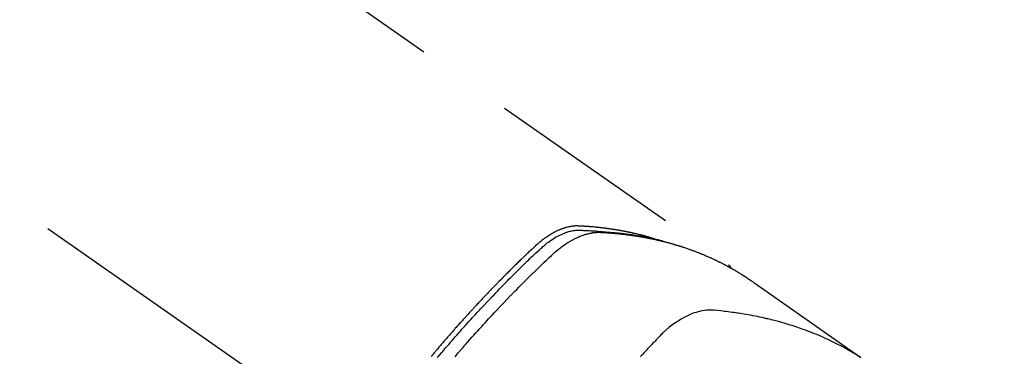
# Model space of a CAD drawing. Extents: x 0 to 26473, y -11045 to -2175.
# Drawn here: x 17103 to 17166, y -3860 to -3838 of the extents above; entities that cross this region are included whole.
import ezdxf

# ---------------------------------------------------------------- set-up
doc = ezdxf.new("R2010")
doc.units = 0
doc.header["$LTSCALE"] = 50
doc.header["$MEASUREMENT"] = 0
doc.linetypes.add('CENTER2', pattern=[1.125, 0.75, -0.125, 0.125, -0.125])
doc.linetypes.add('HIDDEN', pattern=[0.375, 0.25, -0.125])
doc.layers.get('0').update_dxf_attribs({"linetype": 'CONTINUOUS'})
doc.layers.get('DEFPOINTS').update_dxf_attribs({"color": 146, "linetype": 'CONTINUOUS'})
for name, color, linetype in [('150-機器', 8, 'CONTINUOUS'), ('160-文字', 254, 'CONTINUOUS'), ('166-寸法B', 11, 'CONTINUOUS')]:
    doc.layers.add(name, color=color, linetype=linetype)
doc.styles.add('KH001', font='txt')
doc.dimstyles.new('KH1xx030', dxfattribs={"dimscale": 30, "dimtxt": 2, "dimasz": 0.6, "dimexe": 0.3, "dimexo": 1.2, "dimgap": 0.5, "dimtad": 3, "dimdec": 1, "dimdsep": 46, "dimlunit": 6, "dimtxsty": 'KH001', "dimblk": 'DOT', "dimcen": 1, "dimdle": 1, "dimclrd": 256, "dimclre": 256, "dimclrt": 256, "dimadec": 0, "dimazin": 0, "dimtfac": 1, "dimtdec": 1, "dimtix": 1, "dimtmove": 2, "dimatfit": 3, "dimldrblk": 'CLOSEDBLANK', "dimfxl": 1, "dimtolj": 1, "dimtzin": 0, "dimlwd": -1, "dimlwe": -1, "dimarcsym": 0})

# ---------------------------------------------------------------- blocks, each defined once
blk = doc.blocks.new('F402_H')
at = {"layer": '150-機器', "color": 13, "linetype": 'CENTER2'}
blk.add_line((0, 0), (244.018, -170.863), dxfattribs=at)
at = {"layer": '150-機器', "color": 13, "linetype": 'HIDDEN'}
blk.add_line((167.274, -89.124), (227.617, -131.376), dxfattribs=at)
for points in [[(222.87, -129.707), (222.806, -129.686), (222.741, -129.666), (222.677, -129.646), (222.612, -129.626), (222.558, -129.611), (222.503, -129.595), (222.448, -129.58), (222.393, -129.566), (222.37, -129.559), (222.347, -129.553), (222.325, -129.547), (222.302, -129.541), (222.265, -129.531), (222.228, -129.522), (222.192, -129.512), (222.155, -129.502), (222.123, -129.494), (222.09, -129.486), (222.058, -129.477), (222.026, -129.469), (221.989, -129.46), (221.951, -129.451), (221.914, -129.442), (221.877, -129.433), (221.812, -129.418), (221.747, -129.402), (221.682, -129.387), (221.617, -129.372), (221.589, -129.365), (221.561, -129.359), (221.533, -129.353), (221.505, -129.347), (221.477, -129.341), (221.449, -129.335), (221.42, -129.328), (221.392, -129.322), (221.364, -129.317), (221.335, -129.311), (221.307, -129.305), (221.278, -129.299), (221.259, -129.295), (221.241, -129.291), (221.222, -129.287), (221.203, -129.283), (221.165, -129.275), (221.128, -129.268), (221.09, -129.261), (221.052, -129.254), (221.023, -129.248), (220.995, -129.242), (220.966, -129.236), (220.938, -129.231), (220.899, -129.224), (220.861, -129.217), (220.823, -129.21), (220.785, -129.203), (220.757, -129.198), (220.728, -129.193), (220.699, -129.188), (220.671, -129.183), (220.642, -129.178), (220.613, -129.173), (220.584, -129.168), (220.555, -129.163), (220.536, -129.16), (220.517, -129.156), (220.497, -129.153), (220.478, -129.15), (220.459, -129.147), (220.44, -129.144), (220.42, -129.141), (220.401, -129.138), (220.353, -129.13), (220.305, -129.122), (220.257, -129.115), (220.208, -129.107), (220.17, -129.101), (220.131, -129.096), (220.092, -129.09), (220.054, -129.084), (220.015, -129.079), (219.976, -129.073), (219.937, -129.068), (219.897, -129.062), (219.873, -129.059), (219.849, -129.056), (219.824, -129.053), (219.8, -129.05), (219.756, -129.045), (219.712, -129.039), (219.668, -129.034), (219.624, -129.028), (219.585, -129.024), (219.546, -129.019), (219.506, -129.014), (219.467, -129.009), (219.438, -129.006), (219.408, -129.003), (219.379, -129), (219.349, -128.997), (219.32, -128.993), (219.29, -128.99), (219.26, -128.987), (219.23, -128.984), (219.211, -128.982), (219.191, -128.98), (219.171, -128.978), (219.152, -128.976), (219.072, -128.969), (218.993, -128.961), (218.913, -128.954), (218.834, -128.947), (218.804, -128.945), (218.774, -128.943), (218.744, -128.94), (218.715, -128.938), (218.685, -128.936), (218.655, -128.933), (218.625, -128.931), (218.595, -128.928), (218.575, -128.927), (218.555, -128.926), (218.535, -128.924), (218.514, -128.923), (218.464, -128.92), (218.414, -128.917), (218.364, -128.914), (218.314, -128.911), (218.263, -128.908), (218.213, -128.905), (218.163, -128.902), (218.112, -128.9), (218.071, -128.898), (218.03, -128.896), (217.989, -128.895), (217.947, -128.895), (217.907, -128.896), (217.866, -128.897), (217.825, -128.9), (217.785, -128.903), (217.746, -128.907), (217.707, -128.911), (217.668, -128.916), (217.63, -128.921), (217.59, -128.927), (217.55, -128.934), (217.51, -128.941), (217.47, -128.949), (217.442, -128.955), (217.414, -128.962), (217.386, -128.968), (217.358, -128.975), (217.31, -128.988), (217.262, -129), (217.215, -129.014), (217.167, -129.028), (217.135, -129.039), (217.103, -129.049), (217.071, -129.06), (217.04, -129.072), (217.004, -129.085), (216.969, -129.098), (216.933, -129.112), (216.898, -129.126), (216.872, -129.136), (216.846, -129.147), (216.82, -129.158), (216.795, -129.169), (216.745, -129.191), (216.696, -129.214), (216.647, -129.237), (216.599, -129.261), (216.563, -129.279), (216.527, -129.298), (216.492, -129.317), (216.456, -129.336), (216.426, -129.352), (216.397, -129.369), (216.367, -129.385), (216.338, -129.402), (216.318, -129.414), (216.299, -129.426), (216.279, -129.438), (216.26, -129.45), (216.237, -129.464), (216.214, -129.478), (216.191, -129.492), (216.168, -129.506), (216.148, -129.519), (216.129, -129.531), (216.109, -129.544), (216.09, -129.557), (216.067, -129.573), (216.044, -129.588), (216.021, -129.604), (215.998, -129.62), (215.975, -129.636), (215.952, -129.652), (215.929, -129.668), (215.906, -129.684), (215.886, -129.698), (215.867, -129.712), (215.847, -129.727), (215.828, -129.741), (215.805, -129.758), (215.783, -129.775), (215.76, -129.792), (215.738, -129.81), (215.709, -129.832), (215.68, -129.855), (215.651, -129.878), (215.623, -129.901), (215.6, -129.919), (215.578, -129.937), (215.556, -129.956), (215.535, -129.974), (215.513, -129.993), (215.491, -130.012), (215.469, -130.03), (215.447, -130.049), (215.331, -130.152), (215.218, -130.257), (215.106, -130.364), (214.995, -130.471), (214.942, -130.521), (214.888, -130.572), (214.835, -130.623), (214.782, -130.673), (214.755, -130.699), (214.729, -130.724), (214.702, -130.75), (214.675, -130.775), (214.609, -130.839), (214.543, -130.903), (214.477, -130.967), (214.411, -131.031), (214.358, -131.083), (214.305, -131.134), (214.252, -131.186), (214.2, -131.237), (214.147, -131.289), (214.094, -131.341), (214.041, -131.393), (213.989, -131.445), (213.949, -131.484), (213.909, -131.523), (213.87, -131.562), (213.831, -131.601), (213.791, -131.64), (213.752, -131.679), (213.713, -131.718), (213.673, -131.758), (213.621, -131.81), (213.568, -131.863), (213.515, -131.916), (213.463, -131.968), (213.45, -131.981), (213.437, -131.994), (213.423, -132.007), (213.41, -132.02), (213.371, -132.06), (213.332, -132.1), (213.293, -132.14), (213.254, -132.18), (213.175, -132.259), (213.097, -132.339), (213.019, -132.419), (212.94, -132.498), (212.901, -132.538), (212.862, -132.578), (212.824, -132.618), (212.785, -132.658), (212.758, -132.685), (212.732, -132.712), (212.706, -132.739), (212.68, -132.766), (212.654, -132.792), (212.629, -132.819), (212.603, -132.846), (212.577, -132.873), (212.538, -132.914), (212.499, -132.954), (212.46, -132.995), (212.421, -133.035), (212.369, -133.09), (212.317, -133.144), (212.266, -133.198), (212.214, -133.252), (212.162, -133.307), (212.11, -133.361), (212.058, -133.416), (212.007, -133.47), (211.955, -133.525), (211.904, -133.579), (211.852, -133.634), (211.801, -133.689), (211.75, -133.744), (211.699, -133.799), (211.648, -133.853), (211.596, -133.908), (211.545, -133.964), (211.494, -134.019), (211.443, -134.074), (211.392, -134.129), (211.353, -134.171), (211.315, -134.213), (211.277, -134.254), (211.239, -134.296), (211.175, -134.365), (211.112, -134.435), (211.048, -134.504), (210.985, -134.573), (210.946, -134.615), (210.908, -134.657), (210.87, -134.699), (210.832, -134.741), (210.781, -134.797), (210.731, -134.853), (210.68, -134.909), (210.63, -134.965), (210.579, -135.022), (210.529, -135.078), (210.479, -135.134), (210.428, -135.191), (210.378, -135.247), (210.328, -135.304), (210.278, -135.36), (210.227, -135.417), (210.165, -135.488), (210.102, -135.559), (210.039, -135.63), (209.977, -135.701), (209.914, -135.773), (209.852, -135.844), (209.789, -135.915), (209.727, -135.987), (209.665, -136.058), (209.603, -136.13), (209.541, -136.202), (209.479, -136.273), (209.429, -136.331), (209.38, -136.389), (209.33, -136.447), (209.281, -136.504), (209.231, -136.563), (209.181, -136.621), (209.132, -136.679), (209.082, -136.737), (209.046, -136.781), (209.009, -136.824), (208.972, -136.868), (208.935, -136.911), (208.873, -136.984), (208.812, -137.057), (208.75, -137.13), (208.689, -137.203)], [(209.089, -137.284), (209.224, -137.124), (209.359, -136.964), (209.427, -136.884), (209.495, -136.804), (209.563, -136.725), (209.631, -136.645), (209.728, -136.532), (209.826, -136.419), (209.923, -136.306), (210.021, -136.194), (210.128, -136.07), (210.236, -135.947), (210.345, -135.824), (210.453, -135.701), (210.552, -135.59), (210.65, -135.479), (210.749, -135.368), (210.848, -135.257), (210.967, -135.125), (211.086, -134.992), (211.205, -134.861), (211.325, -134.729), (211.415, -134.631), (211.505, -134.532), (211.596, -134.434), (211.686, -134.337), (211.737, -134.282), (211.787, -134.228), (211.837, -134.174), (211.888, -134.12), (212.059, -133.937), (212.231, -133.754), (212.403, -133.572), (212.576, -133.39), (212.688, -133.274), (212.801, -133.157), (212.913, -133.041), (213.026, -132.925), (213.128, -132.819), (213.23, -132.714), (213.333, -132.609), (213.436, -132.504), (213.538, -132.4), (213.641, -132.295), (213.744, -132.191), (213.847, -132.086), (213.971, -131.962), (214.095, -131.838), (214.219, -131.714), (214.344, -131.59), (214.458, -131.477), (214.572, -131.365), (214.687, -131.252), (214.801, -131.14), (214.895, -131.048), (214.988, -130.956), (215.082, -130.865), (215.177, -130.775), (215.304, -130.658), (215.433, -130.543), (215.562, -130.428), (215.69, -130.312), (215.746, -130.261), (215.801, -130.21), (215.858, -130.16), (215.914, -130.11), (215.96, -130.071), (216.006, -130.033), (216.053, -129.996), (216.1, -129.959), (216.156, -129.917), (216.212, -129.875), (216.269, -129.834), (216.326, -129.795), (216.43, -129.726), (216.536, -129.66), (216.643, -129.597), (216.752, -129.538), (216.838, -129.493), (216.926, -129.452), (217.014, -129.412), (217.103, -129.374), (217.171, -129.347), (217.24, -129.322), (217.309, -129.298), (217.379, -129.275), (217.447, -129.255), (217.516, -129.237), (217.585, -129.221), (217.654, -129.206), (217.715, -129.194), (217.776, -129.184), (217.837, -129.176), (217.898, -129.17), (217.977, -129.166), (218.055, -129.165), (218.133, -129.167), (218.212, -129.169), (218.248, -129.17), (218.285, -129.172), (218.322, -129.173), (218.358, -129.174), (218.4, -129.176), (218.442, -129.177), (218.485, -129.179), (218.527, -129.18), (218.615, -129.184), (218.703, -129.189), (218.791, -129.194), (218.879, -129.199), (218.915, -129.201), (218.951, -129.203), (218.987, -129.206), (219.024, -129.208), (219.073, -129.211), (219.122, -129.215), (219.172, -129.219), (219.221, -129.223), (219.284, -129.23), (219.348, -129.238), (219.411, -129.245), (219.474, -129.252), (219.522, -129.255), (219.571, -129.258), (219.619, -129.261), (219.668, -129.263), (219.702, -129.265), (219.735, -129.268), (219.769, -129.27), (219.803, -129.273), (219.903, -129.28), (220.004, -129.288), (220.105, -129.296), (220.205, -129.305), (220.258, -129.309), (220.31, -129.314), (220.363, -129.319), (220.416, -129.324), (220.453, -129.328), (220.491, -129.332), (220.529, -129.336), (220.567, -129.34), (220.605, -129.345), (220.643, -129.349), (220.681, -129.353), (220.719, -129.357), (220.771, -129.363), (220.822, -129.37), (220.874, -129.376), (220.926, -129.382), (220.983, -129.39), (221.04, -129.397), (221.096, -129.404), (221.153, -129.412), (221.19, -129.417), (221.228, -129.422), (221.265, -129.428), (221.303, -129.433), (221.34, -129.438), (221.377, -129.443), (221.415, -129.448), (221.452, -129.454), (221.49, -129.459), (221.527, -129.465), (221.564, -129.47), (221.601, -129.476), (221.675, -129.488), (221.75, -129.499), (221.824, -129.511), (221.898, -129.522), (221.926, -129.527), (221.954, -129.532), (221.982, -129.536), (222.01, -129.541), (222.056, -129.548), (222.102, -129.556), (222.149, -129.564), (222.195, -129.572), (222.246, -129.581), (222.297, -129.59), (222.347, -129.6), (222.398, -129.609), (222.457, -129.62), (222.517, -129.632), (222.576, -129.644), (222.635, -129.656), (222.662, -129.662), (222.689, -129.668), (222.716, -129.673), (222.743, -129.679), (222.797, -129.691), (222.851, -129.703), (222.906, -129.716), (222.96, -129.729), (223, -129.738), (223.04, -129.748), (223.08, -129.758), (223.121, -129.768), (223.147, -129.775), (223.174, -129.782), (223.201, -129.789), (223.227, -129.797), (223.284, -129.812), (223.341, -129.829), (223.398, -129.845), (223.454, -129.862)], [(210.206, -137.227), (210.416, -136.981), (210.626, -136.737), (210.697, -136.656), (210.767, -136.575), (210.837, -136.494), (210.908, -136.413), (211.032, -136.272), (211.156, -136.131), (211.28, -135.99), (211.405, -135.85), (211.529, -135.71), (211.654, -135.571), (211.779, -135.432), (211.905, -135.293), (212.013, -135.175), (212.121, -135.057), (212.229, -134.938), (212.337, -134.82), (212.464, -134.683), (212.591, -134.547), (212.718, -134.41), (212.845, -134.274), (213.064, -134.042), (213.283, -133.811), (213.503, -133.581), (213.724, -133.351), (213.761, -133.314), (213.797, -133.276), (213.834, -133.238), (213.871, -133.2), (214, -133.068), (214.13, -132.936), (214.26, -132.804), (214.39, -132.672), (214.519, -132.541), (214.65, -132.41), (214.78, -132.28), (214.911, -132.15), (214.967, -132.095), (215.023, -132.039), (215.079, -131.984), (215.136, -131.928), (215.323, -131.745), (215.511, -131.562), (215.699, -131.38), (215.888, -131.198), (216.001, -131.09), (216.114, -130.982), (216.228, -130.874), (216.343, -130.768), (216.45, -130.669), (216.56, -130.573), (216.67, -130.477), (216.783, -130.384), (216.848, -130.332), (216.915, -130.281), (216.982, -130.23), (217.05, -130.18), (217.116, -130.133), (217.183, -130.087), (217.251, -130.042), (217.319, -129.997), (217.349, -129.978), (217.378, -129.959), (217.408, -129.94), (217.438, -129.922), (217.493, -129.888), (217.548, -129.856), (217.603, -129.825), (217.659, -129.794), (217.697, -129.773), (217.735, -129.753), (217.773, -129.733), (217.811, -129.714), (217.886, -129.677), (217.961, -129.641), (218.037, -129.606), (218.114, -129.573), (218.176, -129.548), (218.239, -129.523), (218.302, -129.5), (218.365, -129.477), (218.418, -129.46), (218.471, -129.443), (218.525, -129.426), (218.578, -129.411), (218.623, -129.399), (218.667, -129.388), (218.712, -129.377), (218.757, -129.367), (218.792, -129.359), (218.828, -129.352), (218.864, -129.345), (218.901, -129.339), (218.936, -129.333), (218.971, -129.327), (219.006, -129.322), (219.042, -129.318), (219.095, -129.312), (219.149, -129.307), (219.202, -129.303), (219.256, -129.3), (219.297, -129.299), (219.338, -129.298), (219.379, -129.298), (219.42, -129.299), (219.453, -129.3), (219.485, -129.302), (219.518, -129.303), (219.551, -129.305), (219.587, -129.307), (219.623, -129.309), (219.659, -129.311), (219.695, -129.313), (219.738, -129.316), (219.781, -129.318), (219.824, -129.321), (219.867, -129.324), (219.903, -129.326), (219.938, -129.328), (219.974, -129.331), (220.01, -129.334), (220.046, -129.336), (220.081, -129.339), (220.117, -129.342), (220.153, -129.345), (220.188, -129.348), (220.224, -129.35), (220.26, -129.353), (220.295, -129.356), (220.331, -129.359), (220.366, -129.362), (220.401, -129.365), (220.437, -129.368), (220.482, -129.373), (220.527, -129.377), (220.572, -129.382), (220.617, -129.386), (220.657, -129.39), (220.696, -129.395), (220.736, -129.399), (220.775, -129.403), (220.811, -129.407), (220.846, -129.411), (220.881, -129.415), (220.916, -129.419), (220.979, -129.426), (221.042, -129.433), (221.105, -129.441), (221.168, -129.449), (221.189, -129.452), (221.21, -129.455), (221.231, -129.458), (221.252, -129.46), (221.293, -129.466), (221.335, -129.472), (221.377, -129.478), (221.418, -129.483), (221.453, -129.488), (221.488, -129.493), (221.522, -129.497), (221.557, -129.502), (221.584, -129.507), (221.612, -129.511), (221.639, -129.515), (221.667, -129.52), (221.701, -129.525), (221.736, -129.53), (221.77, -129.536), (221.805, -129.541), (221.832, -129.545), (221.86, -129.55), (221.887, -129.554), (221.915, -129.559), (221.942, -129.563), (221.969, -129.568), (221.997, -129.573), (222.024, -129.578), (222.045, -129.581), (222.065, -129.584), (222.086, -129.588), (222.106, -129.591), (222.147, -129.598), (222.188, -129.606), (222.229, -129.613), (222.27, -129.621), (222.297, -129.626), (222.324, -129.631), (222.351, -129.637), (222.379, -129.642), (222.412, -129.648), (222.446, -129.655), (222.48, -129.661), (222.514, -129.667), (222.541, -129.673), (222.568, -129.678), (222.595, -129.684), (222.622, -129.689), (222.662, -129.698), (222.703, -129.706), (222.743, -129.714), (222.783, -129.723), (222.81, -129.728), (222.837, -129.734), (222.864, -129.74), (222.891, -129.746), (222.931, -129.754), (222.971, -129.763), (223.011, -129.772), (223.051, -129.782), (223.084, -129.789), (223.117, -129.797), (223.15, -129.805), (223.183, -129.812), (223.21, -129.818), (223.237, -129.825), (223.264, -129.831), (223.29, -129.837), (223.33, -129.847), (223.37, -129.856), (223.409, -129.866), (223.449, -129.876), (223.482, -129.885), (223.515, -129.893), (223.548, -129.901), (223.581, -129.91), (223.627, -129.922), (223.673, -129.934), (223.718, -129.946), (223.764, -129.958), (223.803, -129.969), (223.842, -129.98), (223.882, -129.99), (223.921, -130.001), (223.96, -130.012), (223.999, -130.022), (224.038, -130.033), (224.077, -130.044), (224.102, -130.052), (224.128, -130.06), (224.154, -130.068), (224.18, -130.075), (224.219, -130.087), (224.257, -130.098), (224.296, -130.11), (224.334, -130.121), (224.373, -130.133), (224.412, -130.145), (224.45, -130.157), (224.489, -130.169), (224.514, -130.177), (224.54, -130.185), (224.566, -130.193), (224.591, -130.201), (224.629, -130.214), (224.668, -130.226), (224.706, -130.239), (224.744, -130.251), (224.807, -130.272), (224.871, -130.293), (224.934, -130.314), (224.997, -130.336), (225.048, -130.353), (225.098, -130.371), (225.148, -130.389), (225.198, -130.407), (225.236, -130.421), (225.273, -130.434), (225.31, -130.448), (225.347, -130.462), (225.385, -130.476), (225.422, -130.49), (225.46, -130.504), (225.497, -130.518), (225.547, -130.537), (225.596, -130.556), (225.645, -130.576), (225.695, -130.595), (225.732, -130.61), (225.769, -130.624), (225.806, -130.639), (225.843, -130.654), (225.879, -130.669), (225.916, -130.684), (225.953, -130.699), (225.989, -130.714), (226.05, -130.74), (226.111, -130.765), (226.171, -130.792), (226.232, -130.818), (226.28, -130.839), (226.328, -130.86), (226.376, -130.882), (226.424, -130.903), (226.448, -130.914), (226.472, -130.924), (226.497, -130.935), (226.521, -130.946), (226.568, -130.968), (226.616, -130.99), (226.664, -131.012), (226.711, -131.034), (226.735, -131.046), (226.758, -131.057), (226.782, -131.068), (226.806, -131.08), (226.841, -131.097), (226.877, -131.114), (226.912, -131.131), (226.947, -131.149), (226.971, -131.16), (226.994, -131.171), (227.017, -131.183), (227.041, -131.194), (227.076, -131.212), (227.111, -131.229), (227.146, -131.247), (227.181, -131.265), (227.228, -131.289), (227.274, -131.313), (227.32, -131.337), (227.367, -131.362), (227.401, -131.38), (227.436, -131.399), (227.47, -131.417), (227.505, -131.436), (227.528, -131.448), (227.551, -131.46), (227.574, -131.473), (227.597, -131.485), (227.62, -131.498), (227.643, -131.51), (227.666, -131.522), (227.689, -131.535), (227.702, -131.543), (227.716, -131.55), (227.729, -131.558), (227.743, -131.566), (227.775, -131.584), (227.807, -131.602), (227.839, -131.62), (227.871, -131.638), (227.905, -131.657), (227.939, -131.677), (227.973, -131.696), (228.006, -131.716), (228.029, -131.729), (228.051, -131.742), (228.073, -131.756), (228.096, -131.769), (228.118, -131.782), (228.141, -131.795), (228.163, -131.809), (228.185, -131.822), (228.208, -131.835), (228.23, -131.849), (228.253, -131.863), (228.275, -131.876), (228.286, -131.883), (228.297, -131.89), (228.308, -131.897), (228.319, -131.904), (228.352, -131.924), (228.385, -131.945), (228.418, -131.965), (228.451, -131.986), (228.473, -132), (228.495, -132.014), (228.517, -132.028), (228.539, -132.042), (228.561, -132.055), (228.583, -132.069), (228.605, -132.083), (228.627, -132.097), (228.682, -132.132), (228.736, -132.168), (228.791, -132.204), (228.845, -132.24), (228.899, -132.276), (228.953, -132.313), (229.006, -132.35), (229.06, -132.387), (229.096, -132.412), (229.132, -132.437), (229.168, -132.462), (229.204, -132.487), (229.277, -132.537), (229.35, -132.589), (229.423, -132.64), (229.496, -132.691), (231.129, -133.837), (232.764, -134.982), (234.399, -136.126), (236.034, -137.269)], [(227.606, -131.368), (227.607, -131.369), (227.61, -131.371), (227.611, -131.372), (227.613, -131.373), (227.615, -131.375), (227.617, -131.376), (227.619, -131.377), (227.62, -131.379), (227.622, -131.38), (227.624, -131.381), (227.626, -131.383), (227.627, -131.384), (227.629, -131.386), (227.631, -131.387), (227.633, -131.388), (227.634, -131.39), (227.636, -131.392), (227.638, -131.393), (227.64, -131.394), (227.641, -131.396), (227.642, -131.398), (227.645, -131.399), (227.646, -131.401), (227.648, -131.402), (227.649, -131.404), (227.651, -131.406), (227.653, -131.407), (227.654, -131.409), (227.655, -131.41), (227.656, -131.412), (227.659, -131.414), (227.66, -131.416), (227.662, -131.417), (227.663, -131.419), (227.665, -131.421), (227.666, -131.423), (227.668, -131.424), (227.669, -131.426), (227.67, -131.427), (227.672, -131.43), (227.673, -131.431), (227.675, -131.433), (227.676, -131.435), (227.677, -131.437), (227.68, -131.438), (227.681, -131.44), (227.682, -131.442), (227.683, -131.443), (227.684, -131.445), (227.686, -131.448), (227.687, -131.45), (227.689, -131.451), (227.69, -131.453), (227.691, -131.455), (227.692, -131.457), (227.693, -131.459), (227.695, -131.461), (227.697, -131.462), (227.698, -131.464), (227.699, -131.466), (227.7, -131.468), (227.701, -131.47), (227.702, -131.472), (227.704, -131.475), (227.705, -131.477), (227.706, -131.479), (227.707, -131.481), (227.708, -131.483), (227.709, -131.485), (227.71, -131.487), (227.711, -131.489), (227.712, -131.49), (227.714, -131.492), (227.715, -131.495), (227.716, -131.497), (227.718, -131.499), (227.718, -131.502), (227.719, -131.504), (227.72, -131.506), (227.721, -131.508), (227.722, -131.51), (227.723, -131.511), (227.724, -131.514), (227.725, -131.516), (227.726, -131.518), (227.727, -131.52), (227.728, -131.523), (227.729, -131.525), (227.73, -131.527), (227.731, -131.529), (227.731, -131.532), (227.732, -131.534), (227.733, -131.535), (227.734, -131.538), (227.735, -131.54), (227.735, -131.543), (227.736, -131.545), (227.737, -131.547), (227.738, -131.55), (227.739, -131.552), (227.74, -131.554), (227.741, -131.556), (227.74, -131.559), (227.741, -131.561), (227.742, -131.563), (227.743, -131.565), (227.743, -131.568), (227.744, -131.57), (227.745, -131.573), (227.746, -131.575), (227.746, -131.577), (227.747, -131.579), (227.747, -131.582), (227.748, -131.585), (227.749, -131.586), (227.749, -131.589), (227.749, -131.591), (227.75, -131.593), (227.75, -131.596), (227.751, -131.599), (227.752, -131.601), (227.752, -131.603), (227.752, -131.606), (227.753, -131.608), (227.754, -131.611), (227.753, -131.613), (227.754, -131.616)], [(235.962, -137.238), (235.746, -137.105), (235.528, -136.974), (235.31, -136.845), (235.09, -136.719), (234.919, -136.624), (234.746, -136.532), (234.572, -136.442), (234.397, -136.353), (234.311, -136.31), (234.224, -136.268), (234.137, -136.225), (234.05, -136.184), (233.917, -136.122), (233.784, -136.061), (233.65, -136.001), (233.516, -135.942), (233.371, -135.879), (233.225, -135.818), (233.079, -135.758), (232.932, -135.699), (232.789, -135.644), (232.647, -135.589), (232.504, -135.536), (232.36, -135.484), (232.246, -135.444), (232.132, -135.404), (232.018, -135.365), (231.903, -135.326), (231.78, -135.286), (231.657, -135.246), (231.534, -135.208), (231.41, -135.17), (231.274, -135.129), (231.138, -135.089), (231.002, -135.05), (230.865, -135.012), (230.782, -134.989), (230.698, -134.967), (230.615, -134.945), (230.531, -134.923), (230.425, -134.896), (230.318, -134.869), (230.212, -134.843), (230.105, -134.817), (230.053, -134.805), (230.001, -134.793), (229.949, -134.781), (229.897, -134.769), (229.747, -134.736), (229.597, -134.703), (229.447, -134.672), (229.296, -134.642), (229.152, -134.613), (229.007, -134.586), (228.862, -134.559), (228.717, -134.534), (228.601, -134.514), (228.485, -134.495), (228.369, -134.477), (228.253, -134.459), (228.148, -134.443), (228.042, -134.428), (227.937, -134.412), (227.832, -134.398), (227.709, -134.382), (227.587, -134.367), (227.464, -134.352), (227.342, -134.336), (227.127, -134.308), (226.912, -134.282), (226.697, -134.263), (226.482, -134.253), (226.387, -134.254), (226.292, -134.258), (226.197, -134.265), (226.103, -134.274), (225.96, -134.296), (225.819, -134.324), (225.679, -134.359), (225.54, -134.4), (225.425, -134.438), (225.312, -134.479), (225.2, -134.524), (225.09, -134.572), (224.92, -134.653), (224.754, -134.739), (224.59, -134.832), (224.43, -134.93), (224.396, -134.951), (224.362, -134.973), (224.328, -134.996), (224.294, -135.018), (224.063, -135.179), (223.839, -135.349), (223.623, -135.53), (223.418, -135.722), (223.363, -135.779), (223.308, -135.836), (223.253, -135.893), (223.199, -135.951), (223.171, -135.98), (223.144, -136.009), (223.116, -136.037), (223.089, -136.066), (223.068, -136.088), (223.048, -136.109), (223.027, -136.131), (223.007, -136.152), (222.931, -136.232), (222.856, -136.311), (222.78, -136.39), (222.705, -136.47), (222.643, -136.535), (222.582, -136.601), (222.52, -136.666), (222.459, -136.732), (222.386, -136.809), (222.319, -136.88), (222.24, -136.964), (222.131, -137.082), (222.098, -137.119), (222.068, -137.152), (222.049, -137.172), (222.05, -137.171), (222.055, -137.165), (222.063, -137.157), (222.07, -137.148), (222.077, -137.141), (222.081, -137.137), (222.056, -137.163), (222.015, -137.208)]]:
    blk.add_lwpolyline(points, dxfattribs=at)
blk = doc.blocks.new('_Dot')
at = {"color": 0, "linetype": 'ByBlock', "lineweight": -2}
blk.add_line((-0.5, 0), (-1, 0), dxfattribs=at)
at = {"color": 0, "linetype": 'ByBlock', "const_width": 0.5}
blk.add_lwpolyline([(-0.25, 0, 1), (0.25, 0, 1)], format="xyb", close=True, dxfattribs=at)
blk = doc.blocks.new('*D59')
at = {"layer": '166-寸法B', "transparency": 16777216}
for p, q in [((17551.71, -3652.582), (17551.71, -3476.158)), ((17196.348, -3652.582), (17560.71, -3652.582)), ((17551.71, -3670.582), (17551.71, -3909.582)), ((17088.763, -3927.582), (17560.71, -3927.582))]:
    blk.add_line(p, q, dxfattribs=at)
at = {"layer": 'DEFPOINTS', "color": 0, "transparency": 16777216}
for p in [(17160.348, -3652.582), (17052.763, -3927.582), (17551.71, -3927.582)]:
    blk.add_point(p, dxfattribs=at)
at = {"layer": '166-寸法B', "transparency": 16777216, "xscale": 18, "yscale": 18, "zscale": 18}
for p, rotation in [((17551.71, -3652.582), 90), ((17551.71, -3927.582), 270)]:
    blk.add_blockref('_Dot', p, dxfattribs=dict(at, rotation=rotation))
at = {"layer": '166-寸法B', "transparency": 16777216, "insert": (17506.71, -3545.518), "char_height": 60, "attachment_point": 5, "rotation": 90, "style": 'KH001'}
blk.add_mtext('\\A1;275', dxfattribs=at)
blk = doc.blocks.new('_ClosedBlank')
at = {"color": 0, "linetype": 'ByBlock', "lineweight": -2}
for p, q in [((-1, 0.1667), (0, 0)), ((-1, 0.1667), (-1, -0.1667)), ((0, 0), (-1, -0.1667))]:
    blk.add_line(p, q, dxfattribs=at)

msp = doc.modelspace()

# ---------------------------------------------------------------- block references
at = {"layer": '150-機器'}
msp.add_blockref('F402_H', (16920.348, -3722.372), dxfattribs=at)

# ---------------------------------------------------------------- dimensions: what is measured, and where the dimension line sits
at = {"layer": '166-寸法B'}
dim = msp.add_linear_dim(base=(17551.71, -3927.582), p1=(17160.348, -3652.582), p2=(17052.763, -3927.582), angle=90, dimstyle='KH1xx030', override={"dimtmove": 1}, dxfattribs=at)
dim.commit()
dim.dimension.update_dxf_attribs({"geometry": '*D59', "text_midpoint": (17565.754, -3545.518), "dimtype": 128})

# ---------------------------------------------------------------- leaders
at = {"layer": '160-文字', "annotation_type": 0, "has_hookline": 1, "hookline_direction": 0}
for points, text_width in [([(17040.362, -3715.201), (17905.635, -4539.638), (17906.235, -4539.638)], 964.26), ([(16610.348, -3722.582), (17512.563, -5298.207), (17513.163, -5298.207)], 1088.04), ([(16696.43, -3729.225), (17496.267, -5013.037), (17496.867, -5013.037)], 1357.92)]:
    msp.add_leader(points, dimstyle='KH1xx030', override={"dimgap": 0.5, "dimtad": 1}, dxfattribs=dict(at, text_width=text_width))
at = {"layer": '160-文字'}
msp.add_leader([(16800.362, -3722.582), (17888.235, -4539.638)], dimstyle='KH1xx030', override={"dimgap": 0.5, "dimtad": 1}, dxfattribs=at)

doc.saveas('drawing.dxf')
